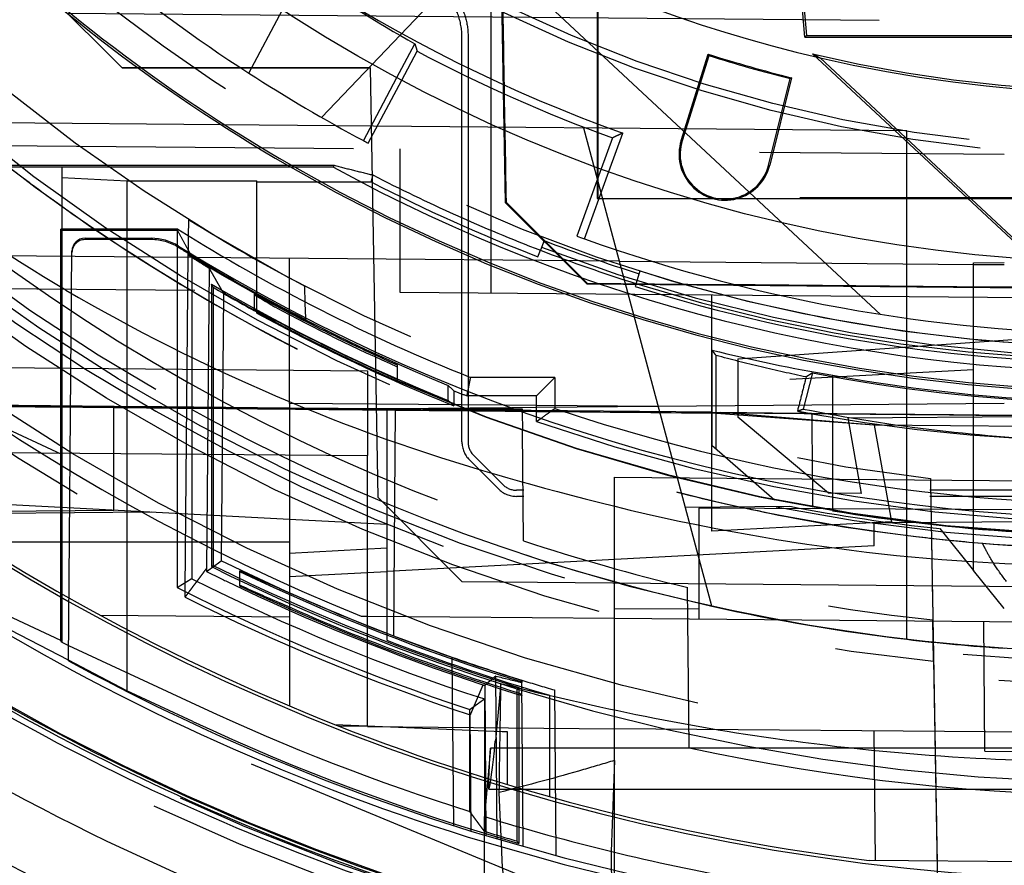
# Model space of a CAD drawing. Units: millimetres. Extents: x -45 to 81, y -57 to 45.
# Drawn here: x -17 to -2, y -33 to -20 of the extents above; entities that cross this region are included whole.
import ezdxf

# ---------------------------------------------------------------- set-up
doc = ezdxf.new("R2010")
doc.units = ezdxf.units.MM
doc.linetypes.add('DASHED', pattern=[0.75, 0.5, -0.25])
doc.layers.add('GEB-KONTUR-A', color=5, linetype='CONTINUOUS')
doc.layers.add('GEB-VERDECKT', color=2, linetype='DASHED')

msp = doc.modelspace()

# ---------------------------------------------------------------- linework, layer by layer
at = {"layer": 'GEB-KONTUR-A', "ltscale": 25}
for p, q in [((-13.623, -21.081), (-13.105, -20.106)), ((-11.861, -22.121), (-11.345, -21.149)), ((-11.788, -22.16), (-11.272, -21.188)), ((-14.049, -21.877), (-22.818, -21.801)), ((-18.5, -22.5), (-12.312, -22.5)), ((-12.32, -22.531), (-18.469, -22.531)), ((-12.32, -22.531), (-12.312, -22.5)), ((-8.202, -22.555), (-8.577, -23.589)), ((-8.461, -23.631), (-8.085, -22.597)), ((-14.718, -23.483), (-16.518, -23.483)), ((-16.518, -29.812), (-16.518, -23.483)), ((-16.518, -23.483), (-16.5, -23.501)), ((-16.5, -23.501), (-16.5, -29.841)), ((-14.724, -23.501), (-16.5, -23.501)), ((-16.145, -23.623), (-15.127, -23.623)), ((-14.724, -23.732), (-14.724, -23.501)), ((-14.555, -23.607), (-14.557, -23.835)), ((-9.082, -23.659), (-9.138, -23.806)), ((-16.4, -30.125), (-16.345, -23.821)), ((-7.607, -24.125), (-7.682, -24.365)), ((-12.749, -24.849), (-12.755, -24.627)), ((-8.914, -25.764), (-10.212, -25.764)), ((-9.2, -26.05), (-8.914, -25.764)), ((-8.914, -25.764), (-8.914, -26.241)), ((-16.518, -29.812), (-24.881, -25.913)), ((-9.2, -26.05), (-10.069, -26.05)), ((-9.2, -26.37), (-9.2, -26.05)), ((-9.2, -26.197), (-9.692, -26.193)), ((-9.2, -26.23), (-9.582, -26.233)), ((-9.536, -26.25), (-9.418, -26.25)), ((-9.418, -26.25), (-9.417, -26.293)), ((-16.4, -30.117), (-17.44, -29.575)), ((-16.5, -29.841), (-16.518, -29.812)), ((-16.5, -29.841), (-16.398, -29.889)), ((-9.745, -30.476), (-9.831, -31.359)), ((-9.908, -31.469), (-10, -32.523)), ((-9.842, -31.469), (-9.908, -31.469)), ((4.388, -31.469), (-4.388, -31.469)), ((-8, -31.66), (-8.005, -31.8)), ((-8.005, -31.8), (-8.048, -33.062)), ((-9.732, -33.06), (-9.771, -32.151)), ((-9.731, -33.1), (-9.732, -33.06)), ((-8.048, -33.062), (-8.05, -33.103))]:
    msp.add_line(p, q, dxfattribs=at)
msp.add_circle((0, 0), 24, dxfattribs=at)
for centre, radius, start, end in [((0, 0), 45, 18.8646, 341.1354), ((0, 0), 26, 209.1548, 239.9267), ((0, 0), 25.969, 209.1944, 240.0432), ((0, 0), 25.1, 210.369, 237.1292), ((0, 0), 39.5, 212.4328, 265.7502), ((0, 0), 25.1, 237.1292, 241.7999), ((0, 0), 25.1, 241.7999, 241.9881), ((0, 0), 25.679, 241.3297, 298.6703), ((0, 0), 25.5, 242.6443, 249), ((0, 0), 27.714, 237.9223, 248.3784), ((0, 0), 27.714, 251.2381, 302.0777), ((0, 0), 25.1, 250.0176, 250.2996), ((0, 0), 25.1, 250.2996, 290), ((0, 0.002), 27.93, 238.2294, 301.7706), ((0, 0), 25.342, 249, 252.5), ((0, 0), 25.296, 252.5, 290), ((0, 0), 25.5, 249, 252.5), ((0, 0), 25.547, 252.5, 290), ((0, 0), 37.5, 223.9684, 254.534), ((0, 0), 36.5, 225.7325, 254.1002), ((0, 0), 35.4, 232.6623, 253.5926), ((0, 0), 35.492, 232.6623, 253.6365), ((0, 0), 35.36, 235.9047, 253.5737), ((0, 0), 34.4, 238.4365, 253.1008), ((0, 0), 34.3, 241.4364, 253.0499)]:
    msp.add_arc(centre, radius, start, end, dxfattribs=at)
for centre, major_axis, ratio, start_param, end_param in [((-16.145, -23.823), (0.2, 0), 0.999964, 1.568488, 3.129714), ((-15.127, -24.423), (0.8, -0.005), 0.999963, 1.022205, 1.57591), ((-9.843, -31.1), (0.088, 1), 0.035391, 1.951406, 4.453668)]:
    msp.add_ellipse(centre, major_axis=major_axis, ratio=ratio, start_param=start_param, end_param=end_param, dxfattribs=at)
for points, knots in [([(-2.079, -39.947), (-5.368, -39.775), (-8.623, -39.198), (-15.123, -37.197), (-18.325, -35.728), (-24.179, -32.046), (-26.82, -29.871), (-30.947, -25.478), (-32.547, -23.398), (-33.933, -21.179)], [0.000043, 0.000043, 0.000043, 0.000043, 0.988069, 0.988069, 2.040392, 2.040392, 3.062596, 3.062596, 3.848588, 3.848588, 3.848588, 3.848588]), ([(-9.771, -32.151), (-9.767, -31.872), (-9.763, -31.594), (-9.754, -31.036), (-9.75, -30.756), (-9.745, -30.476)], [-0.3769407, -0.3769407, -0.3769407, -0.3769407, -0.1884776, -0.1884776, -0.0000327, -0.0000327, -0.0000327, -0.0000327]), ([(-9.745, -30.476), (-8.949, -30.674), (-8.299, -30.826), (-6.779, -31.128), (-6.029, -31.255), (-5.276, -31.359)], [-0.4656494, -0.4656494, -0.4656494, -0.4656494, -0.2282678, -0.2282678, -0.000001, -0.000001, -0.000001, -0.000001]), ([(0, -31.691), (-0.817, -31.693), (-1.628, -31.673), (-3.397, -31.575), (-4.347, -31.487), (-5.276, -31.359)], [-0.5188528, -0.5188528, -0.5188528, -0.5188528, -0.2816445, -0.2816445, -0.000001, -0.000001, -0.000001, -0.000001]), ([(-8, -31.66), (-8.078, -31.684), (-8.156, -31.707), (-8.314, -31.754), (-8.393, -31.777), (-8.473, -31.8)], [0.00000099, 0.00000099, 0.00000099, 0.00000099, 0.03547817, 0.03547817, 0.07095551, 0.07095551, 0.07095551, 0.07095551]), ([(-8, -33.72), (-8, -33.423), (-8, -33.125), (-8, -32.439), (-8, -32.051), (-8, -31.66)], [0.0644635, 0.0644635, 0.0644635, 0.0644635, 0.2817478, 0.2817478, 0.5634085, 0.5634085, 0.5634085, 0.5634085]), ([(-8.473, -31.8), (-8.677, -31.859), (-8.895, -31.921), (-9.326, -32.038), (-9.545, -32.095), (-9.771, -32.151)], [0.000001, 0.000001, 0.000001, 0.000001, 0.0909674, 0.0909674, 0.1830216, 0.1830216, 0.1830216, 0.1830216]), ([(-10, -36.123), (-9.999, -35.518), (-9.999, -34.915), (-9.999, -33.716), (-10, -33.118), (-10, -32.523)], [0, 0, 0, 0, 0.4770222, 0.4770222, 0.9540528, 0.9540528, 0.9540528, 0.9540528]), ([(-9.599, -34.045), (-9.637, -33.887), (-9.667, -33.73), (-9.711, -33.415), (-9.724, -33.26), (-9.731, -33.1)], [0, 0, 0, 0, 0.1792715, 0.1792715, 0.358411, 0.358411, 0.358411, 0.358411]), ([(-8.05, -33.103), (-8.053, -33.199), (-8.051, -33.295), (-8.038, -33.487), (-8.027, -33.582), (-8.011, -33.678)], [0, 0, 0, 0, 0.1091459, 0.1091459, 0.2182904, 0.2182904, 0.2182904, 0.2182904])]:
    msp.add_open_spline(points, degree=3, knots=knots, dxfattribs=at)
for points, degree in [([(-12.312, -22.5), (-12.015, -22.576), (-11.718, -22.648)], 2), ([(-14.557, -23.801), (-14.641, -23.651), (-14.724, -23.501)], 2), ([(-9.417, -26.285), (-9.345, -26.285), (-9.272, -26.286), (-9.2, -26.287)], 3)]:
    msp.add_open_spline(points, degree=degree, dxfattribs=at)
for points, weights in [([(-14.718, -23.483), (-14.721, -23.492), (-14.723, -23.501)], [1.00000000044, 1.00000000089, 1.00000000128]), ([(-10.253, -25.978), (-10.232, -25.871), (-10.212, -25.764)], [0.999999999761, 0.999999999557, 0.999999999966]), ([(-9.128, -26.394), (-9.021, -26.318), (-8.914, -26.241)], [1.00000000021, 1.0000000004, 1.00000000003])]:
    msp.add_rational_spline(points, weights, degree=2, dxfattribs=at)
at = {"layer": 'GEB-VERDECKT', "ltscale": 25}
for p, q in [((-5.879, -10.958), (-5.044, -20.5)), ((-5.069, -20.528), (-5.727, -13.005)), ((-8.262, -17.512), (-8.262, -23.012)), ((-8.25, -23), (-8.25, -17.5)), ((-9.75, -19), (-9.679, -23.071)), ((-9.983, -19.125), (-12.507, -21.762)), ((-3.903, -24.795), (-9.983, -19.125)), ((-15.573, -21), (-17.127, -19.446)), ((-16.423, -20.157), (-2, -20.282)), ((-10.346, -26.755), (-10.346, -20.501)), ((-10.251, -20.501), (-10.251, -26.755)), ((-5.044, -20.5), (-5.069, -20.528)), ((-5.069, -20.528), (5.069, -20.528)), ((-5.044, -20.5), (5.044, -20.5)), ((-11.345, -21.149), (-11.069, -20.631)), ((-11.272, -21.188), (-11.035, -20.743)), ((-6.973, -22.116), (-6.555, -20.791)), ((-6.544, -20.813), (-6.956, -22.121)), ((-1.748, -23.771), (-4.951, -20.783)), ((-4.831, -20.847), (-1.733, -23.737)), ((-15.573, -21), (-15.573, -21)), ((-11.75, -21), (-15.573, -21)), ((-11.635, -27.615), (-11.75, -21)), ((-5.627, -22.496), (-5.295, -21.165)), ((-5.274, -21.152), (-5.61, -22.5)), ((-3.5, -21.969), (-14.049, -21.877)), ((-6.5, -29.287), (-8.472, -21.926)), ((-8.028, -22.078), (-8.202, -22.555)), ((-8.085, -22.597), (-7.869, -22.004)), ((-3.5, -29.795), (-3.5, -21.969)), ((-24.514, -22.132), (-2, -22.329)), ((-11.3, -22.248), (-11.3, -24.451)), ((-21.55, -22.526), (-16.5, -22.526)), ((-16.5, -22.526), (-16.5, -23.501)), ((-16.5, -22.69), (-15.5, -22.74)), ((-15.5, -22.74), (-13.5, -22.74)), ((-15.5, -22.74), (-15.5, -30.586)), ((-13.5, -24.756), (-13.5, -22.74)), ((-13.5, -22.756), (-11.744, -22.756)), ((-8.262, -23.012), (-8.25, -23)), ((-8.262, -23.012), (7.36, -23.012)), ((7.354, -23), (-8.25, -23)), ((-9.666, -23.066), (-9.679, -23.071)), ((-9.679, -23.071), (-8.424, -24.326)), ((-14.553, -23.334), (-14.555, -23.607)), ((-14.724, -23.501), (-14.724, -23.501)), ((-15.126, -23.644), (-16.145, -23.644)), ((-14.724, -29), (-14.724, -23.732)), ((-7.923, -23.977), (-24.529, -23.832)), ((-14.603, -29.035), (-14.557, -23.855)), ((-14.557, -23.835), (-14.557, -23.855)), ((-14.5, -23.902), (-14.5, -28.862)), ((-13, -26.164), (-13, -23.933)), ((-9.177, -23.907), (-9.138, -23.806)), ((-14.233, -24.081), (-14.273, -28.703)), ((-7.923, -23.977), (-2.475, -24.025)), ((-2.475, -24), (-2, -23.996)), ((-2.475, -25.645), (-2.475, -24)), ((-2.475, -24.025), (-2, -24.029)), ((-26.953, -24.315), (-11.3, -24.451)), ((-14.2, -24.329), (-14.2, -28.677)), ((-14.172, -24.378), (-14.172, -28.659)), ((-12.755, -24.627), (-12.762, -24.36)), ((-8.418, -24.314), (-8.424, -24.326)), ((-8.424, -24.326), (0.062, -24.401)), ((-14.045, -28.586), (-14.009, -24.474)), ((-14.017, -24.459), (-14.018, -24.469)), ((-13.537, -24.711), (-13.537, -24.484)), ((-11.3, -24.451), (0, -24.55)), ((-6.5, -26.312), (-6.5, -24.493)), ((-13.537, -24.711), (-13.528, -24.727)), ((-13.5, -24.774), (-13.5, -24.756)), ((-13.225, -24.897), (-13.225, -24.907)), ((-12.748, -24.872), (-12.749, -24.849)), ((-6.1, -25.477), (0, -25.05)), ((-6.499, -25.344), (-6.499, -26.805)), ((-18.78, -25.6), (-11.8, -25.661)), ((-11.339, -25.794), (-11.339, -25.576)), ((-6.1, -25.477), (-6.1, -26.375)), ((-11.8, -25.661), (-11.8, -26.968)), ((-5.3, -25.793), (-2.475, -25.645)), ((-4.951, -25.695), (-5.093, -26.251)), ((-4.641, -25.731), (-4.641, -27.815)), ((-2.475, -28.734), (-2.475, -25.645)), ((-11.339, -25.794), (-11.339, -25.81)), ((-10.556, -26.117), (-10.556, -25.887)), ((-16.5, -26.952), (-18.5, -26.019)), ((-10.469, -25.969), (-10.469, -26.2)), ((-10.069, -26.05), (-10.266, -26.05)), ((-20.835, -26.169), (-13, -26.237)), ((-9.692, -26.193), (-13, -26.164)), ((-13, -26.164), (-13, -30.82)), ((-7.324, -26.214), (-9.2, -26.197)), ((-2, -26.167), (-7.324, -26.214)), ((-15.7, -26.215), (-15.7, -26.217)), ((-15.7, -27.808), (-15.7, -26.217)), ((-11.5, -26.25), (-13, -26.237)), ((-9.582, -26.233), (-11.5, -26.25)), ((-11.5, -26.25), (-11.5, -29.809)), ((-6.5, -26.298), (-11.5, -26.253)), ((-11.37, -26.25), (-11.4, -29.74)), ((-10.304, -26.25), (-11.37, -26.25)), ((-10.304, -26.25), (-9.536, -26.25)), ((-9.417, -26.293), (-9.415, -26.582)), ((-7.324, -26.214), (-9.2, -26.23)), ((-6.5, -26.298), (-6.36, -26.304)), ((-6.5, -28.131), (-6.5, -26.312)), ((-4, -26.5), (-6.5, -26.313)), ((-6.5, -26.313), (-6.5, -26.313)), ((-4, -26.5), (-6.5, -26.314)), ((-4, -26.5), (-6.36, -26.305)), ((-4.405, -26.389), (11.5, -26.25)), ((-9.2, -26.445), (-9.2, -26.37)), ((-4.705, -27.546), (-6.1, -26.375)), ((-4.405, -26.389), (-4.2, -27.55)), ((-4, -26.5), (-3.738, -27.986)), ((0, -26.535), (-4, -26.5)), ((-9.4, -28.279), (-9.415, -26.582)), ((-6.499, -26.805), (-5.535, -27.651)), ((-19.886, -26.897), (-11.8, -26.968)), ((-11.8, -29.437), (-11.8, -26.968)), ((-9.784, -27.481), (-10.231, -27.034)), ((-9.717, -27.414), (-10.164, -26.967)), ((-2.034, -36.5), (-24.371, -27.248)), ((-8, -27.3), (0, -27.37)), ((-8, -29.471), (-8, -27.3)), ((-3.137, -27.32), (-3.137, -27.32)), ((9.355, -27.501), (-9.505, -27.501)), ((-4.2, -27.55), (-4.705, -27.546)), ((-13, -27.95), (-17.5, -27.714)), ((-10.34, -28.91), (-11.635, -27.615)), ((9.355, -27.596), (-9.505, -27.596)), ((-17.5, -27.824), (-15.7, -27.808)), ((-15.123, -27.839), (-17.5, -27.859)), ((-6.909, -27.762), (-5.3, -27.748)), ((-6.7, -27.775), (-6.7, -29.482)), ((0, -27.809), (-6.7, -27.775)), ((-11.5, -28.029), (-13, -27.95)), ((-3.738, -27.986), (-6.5, -28.131)), ((-4, -28), (-3.736, -27.998)), ((-4, -28.357), (-4, -28)), ((-3.738, -27.986), (-3.736, -27.998)), ((-3.736, -27.998), (0, -27.965)), ((-2.994, -28.091), (-2.475, -28.734)), ((-13, -28.3), (-17.833, -28.3)), ((-2.489, -28.303), (-2.464, -28.305)), ((-2.464, -28.305), (-2.336, -28.316)), ((-11.5, -28.393), (-13, -28.472)), ((-4, -28.357), (-11.5, -28.75)), ((-14.273, -28.703), (-14.274, -28.752)), ((-14.2, -28.677), (-14.172, -28.659)), ((-13.768, -28.749), (-13.759, -28.742)), ((-13.768, -28.749), (-13.768, -28.97)), ((-13, -28.829), (-11.5, -28.75)), ((-2, -29.323), (-2.475, -28.734)), ((0, -29), (-10.34, -28.91)), ((-14.604, -29.146), (-14.603, -29.035)), ((-13.768, -28.97), (-13.759, -28.964)), ((-6.85, -31.463), (-6.872, -28.997)), ((-8, -29.321), (-6.7, -29.327)), ((-15.909, -29.425), (-13, -29.45)), ((-11.898, -29.437), (-11.8, -29.437)), ((-11.8, -29.437), (-8, -29.471)), ((-11.8, -31.137), (-11.8, -29.437)), ((-8, -29.471), (1.554, -29.554)), ((-8, -32.479), (-8, -29.471)), ((-3.089, -30.133), (-3.1, -29.497)), ((-2.298, -31.516), (-2.315, -29.52)), ((-11.4, -29.74), (-10.5, -30.069)), ((-16.398, -29.889), (-14.377, -30.831)), ((-15.5, -30.586), (-16.4, -30.117)), ((-10.5, -30.069), (-10.477, -32.661)), ((-9.802, -32.87), (-9.824, -30.36)), ((-9.422, -30.424), (-9.422, -30.427)), ((-9.422, -30.427), (-9.422, -30.451)), ((-14.483, -31.06), (-15.5, -30.586)), ((-9.995, -30.504), (-9.975, -32.818)), ((-9.5, -30.557), (-9.472, -30.537)), ((-9.5, -30.557), (-9.5, -32.898)), ((-9.472, -30.537), (-9.472, -32.936)), ((-9.402, -32.986), (-9.424, -30.461)), ((-9.422, -30.451), (-9.422, -30.461)), ((-8.922, -30.575), (-8.9, -33.125)), ((-10, -30.713), (-10, -32.75)), ((-9.481, -30.618), (-9.421, -30.637)), ((-9.481, -30.642), (-9.42, -30.661)), ((-9, -30.656), (-9, -32.216)), ((-10.224, -32.446), (-10.224, -30.875)), ((-10.203, -32.747), (-10.218, -30.957)), ((-12.3, -31.106), (-9.725, -31.213)), ((-11.8, -31.137), (-12.231, -31.134)), ((-11.8, -31.137), (-8, -31.171)), ((1.1, -31.25), (-8, -31.171)), ((-3.983, -33.201), (-4, -31.205)), ((-9.725, -31.213), (-9.65, -31.216)), ((-9.65, -31.216), (-9.65, -32.028)), ((-4.388, -31.469), (-9.842, -31.469)), ((-2.298, -31.516), (2.803, -31.56)), ((-9.93, -32.1), (9.93, -32.1)), ((3.3, -33.265), (-4.08, -33.2))]:
    msp.add_line(p, q, dxfattribs=at)
for radius in [31.5, 30.5, 30.15, 28.3, 22.36, 22.25]:
    msp.add_circle((0, 0), radius, dxfattribs=at)
for centre, radius, start, end in [((0, 0), 32, 116.3434, 243.6566), ((0, 0), 25.318, 298.6487, 118.647), ((0, 0), 25.3, 118.6479, 298.6479), ((0, 0), 30, 180.191, 257.4867), ((0, 0), 35.7, 184.8205, 265.1874), ((0, 0), 35.423, 184.8582, 265.1418), ((0, 0), 25.5, 208.6479, 242.6443), ((0, 0), 35.346, 208.6473, 265.1305), ((0, 0), 27.5, 220.0616, 263.4495), ((0, 0), 21.4, 240.6493, 256.952), ((0, 0), 23.369, 236.7674, 250.3218), ((0, 0), 21.365, 256.6002, 288.0936), ((0, 0.001), 21.818, 252.5459, 255.9541), ((0, 0), 21.4, 256.952, 279.1375), ((0, 0), 30.291, 225.8016, 264.1477), ((-6.297, -22.329), 0.708, 162.5, 346), ((-6.297, -22.329), 0.691, 162.5, 346), ((0, 0), 26, 239.9267, 270), ((0, 0), 25.969, 240.0432, 270), ((0, 0), 25.607, 242.7028, 249), ((0, 0), 27.5, 238.049, 242.3504), ((0, 0), 25.45, 249, 293.5), ((0, -0.002), 27.944, 238.2473, 238.6039), ((0, 0), 27.949, 238.6099, 242.8621), ((0, 0), 27.956, 238.7572, 247.8159), ((0, 0), 25.5, 252.5, 290), ((0, 0), 28.17, 239.7295, 247.993), ((0, 0), 28.198, 239.8283, 241.3956), ((0, 0), 28.2, 240.1933, 242.0326), ((0, 0), 28.191, 240.1834, 242.0231), ((0, 0), 28, 241.8172717766034, 241.8173014387751), ((0, 0), 28.177, 241.2853, 246.2698), ((0, 0), 28.214, 241.413, 248.2198), ((0, 0), 28.2, 242.0326, 242.6618), ((0.012, 0.02), 31.773, 233.7405, 247.9859), ((0, 0), 28.2, 246.2868, 293.7132), ((0, 0), 28.191, 246.2868, 293.7132), ((0, 0), 28, 248.045, 248.4906), ((0, 0), 28, 250.8179, 291.955), ((0, 0), 33.45, 231.5015, 247.1301), ((-9.951, -26.755), 0.394, 180.0015, 225.0069), ((-9.951, -26.755), 0.3, 180.0019, 225.0047), ((-9.505, -27.201), 0.3, 225.0118, 270.006), ((-9.505, -27.201), 0.394, 225.0124, 270.0026), ((0, 0), 33.5, 236.0849, 254.5803), ((0, 0), 28.2, 260.5276, 266.3403), ((0, 0), 29.8, 251.6128, 256.6683), ((0, 0), 31.85, 243.8346, 249.027), ((0, 0), 32, 243.6566, 252.73), ((0, 0), 31.972, 243.6877, 252.7668), ((0, 0), 31.876, 244.4097, 252.807), ((0, 0), 32.3, 243.3258, 251.965), ((0, 0), 32.524, 243.0819, 251.6779), ((0, 0), 32.076, 244.5806, 252.807), ((0, 0), 32.6, 243.387, 251.7333), ((0, 0), 31.853, 248.6444, 252.7938), ((0.001, 0.002), 32.054, 248.7845, 252.7937), ((0, 0), 31.85, 250.7512, 252.7924), ((0, 0), 31.85, 252.7924, 253.7318), ((0, 0), 32, 252.73, 287.27), ((0, 0), 34.018, 245, 252.5092), ((0, 0), 33.45, 247.1301, 254.3918), ((0, 0), 34.271, 245, 253.9551), ((0, 0), 32.2, 257.7174, 270), ((0, 0), 33.45, 254.3918, 262.9939), ((0, 0), 33.5, 254.5803, 273.4347), ((0, 0), 34.243, 253.0202, 253.893), ((0, 0), 34.3, 253.0499, 286.9501), ((0, 0), 34.4, 253.1008, 286.8992)]:
    msp.add_arc(centre, radius, start, end, dxfattribs=at)
for centre, major_axis, ratio, start_param, end_param in [((0.004, -0.001), (39.516, -6.227), 0.999905, 3.797855, 4.86866), ((0.441, -0.235), (-20.683, 10.997), 0.999773, 1.458253, 1.545727), ((-10.45, -20.501), (0.199, 0), 0.000116, 6.280048, 6.280885), ((-0.013, 0.012), (-16.978, 16.248), 1, 1.846036, 1.98614), ((0.005, 0.016), (-6.035, -20.965), 0.999962, 6.258059, 6.319103), ((-16.145, -23.844), (0.001, 0.2), 0.999851, 0.006528, 1.567339), ((-15.127, -24.444), (-0.013, 0.8), 0.999855, 5.712681, 6.266586), ((0.41, -0.004), (-28.181, 0.246), 0.999894, 1.019634, 1.033179), ((-0.022, -0.044), (25.269, -11.951), 0.999936, 4.662225, 4.737288), ((0.5, 0), (-28.432, 0), 0.999846, 1.055234, 1.065289), ((0.502, 0), (-28.434, 0), 0.999844, 1.065214, 1.066976), ((0.001, 0.002), (28.086, 2.559), 0.999991, 4.147834, 4.20764), ((-0.191, 0.03), (18.594, 18.403), 0.997934, 3.689428, 3.762084), ((-0.232, 0.003), (-4.544, -26.361), 0.999995, 6.276083, 6.765498), ((0, 0.016), (0.021, 26.184), 0.999995, 2.952161, 3.106064), ((0, 0.021), (0.021, 26.167), 0.999995, 2.964078, 3.073537), ((22.153, 0), (-44.31, 0), 0.866047, 0.740411, 0.743326), ((22.296, 0), (-44.594, 0), 0.866047, 0.742664, 0.745553), ((-9.505, -27.7), (0, 0.199), 0.000164, 6.280123, 6.280778), ((0, 0.004), (-0.001, -28.254), 0.999962, 6.094487, 6.177012), ((-0.608, 0), (-31.612, 0), 0.999815, 1.142476, 1.162605), ((-0.612, 0), (-31.812, 0), 0.999815, 1.145478, 1.165454), ((0.001, 0.005), (0.209, -31.857), 0.999998, 5.857004, 5.903927), ((0.001, 0.004), (0.138, -32.057), 0.999998, 5.86203, 5.908609), ((0, 0.004), (-0.001, -30.004), 0.999962, 6.064815, 6.166271), ((-0.029, 0.05), (8.281, -30.913), 0.998531, 5.653955, 5.736549), ((0, 0.002), (0, -30.002), 0.999976, 6.166258, 6.216473), ((-2.011, -0.018), (-31.391, -0.274), 0.997945, 1.310574, 1.323697), ((-0.763, -0.007), (-31.871, -0.278), 0.999713, 1.267316, 1.268202)]:
    msp.add_ellipse(centre, major_axis=major_axis, ratio=ratio, start_param=start_param, end_param=end_param, dxfattribs=at)
for points, knots in [([(-16.439, -24.422), (-17.309, -23.914), (-18.526, -23.106), (-22.497, -19.722), (-24.837, -16.871), (-27.679, -11.449), (-28.507, -9.28), (-29.649, -4.741), (-29.949, -2.371), (-29.962, 0)], [-3.144685, -3.144685, -3.144685, -3.144685, -2.549844, -2.549844, -1.404148, -1.404148, -0.711397, -0.711397, 0, 0, 0, 0]), ([(-2.615, -29.886), (-5.832, -29.605), (-9.044, -28.786), (-14.984, -26.193), (-17.786, -24.377), (-22.595, -20.001), (-24.665, -17.384), (-27.816, -11.698), (-28.938, -8.555), (-29.832, -3.626), (-29.994, -1.86), (-30, -0.1)], [0, 0, 0, 0, 0.969051, 0.969051, 1.944737, 1.944737, 2.91995, 2.91995, 3.895279, 3.895279, 4.42321, 4.42321, 4.42321, 4.42321]), ([(-28.412, -0.012), (-28.411, -1.461), (-28.3, -2.909), (-28.079, -4.341), (-28.037, -4.607), (-27.986, -4.915), (-27.922, -5.254), (-27.748, -6.178), (-27.477, -7.333), (-27.106, -8.515), (-26.907, -9.149), (-26.695, -9.747), (-26.474, -10.313), (-25.886, -11.825), (-25.24, -13.116), (-24.558, -14.289), (-24.415, -14.534), (-24.269, -14.777), (-24.119, -15.017), (-23.447, -16.096), (-22.703, -17.13), (-21.893, -18.109), (-21.627, -18.431), (-21.309, -18.801), (-20.938, -19.206), (-20.389, -19.804), (-19.721, -20.48), (-18.93, -21.188), (-18.145, -21.888), (-17.559, -22.346), (-17.04, -22.735), (-16.884, -22.852), (-16.734, -22.962), (-16.585, -23.069), (-15.312, -23.984), (-13.964, -24.794), (-12.557, -25.487), (-11.917, -25.802), (-11.264, -26.094), (-10.602, -26.36), (-9.203, -26.922), (-8.257, -27.193), (-7.642, -27.365), (-7.597, -27.378), (-7.552, -27.39), (-7.51, -27.402), (-6.779, -27.602), (-6.48, -27.67), (-5.888, -27.795), (-5.395, -27.9), (-4.698, -28.054), (-3.355, -28.213), (-3.092, -28.245), (-2.804, -28.275), (-2.489, -28.303)], [0, 0, 0, 0, 0.1152, 0.1152, 0.1152, 0.13666, 0.13666, 0.13666, 0.1952, 0.1952, 0.1952, 0.226612, 0.226612, 0.226612, 0.3104, 0.3104, 0.3104, 0.327901, 0.327901, 0.327901, 0.4064, 0.4064, 0.4064, 0.432217, 0.432217, 0.432217, 0.4704, 0.4704, 0.4704, 0.508225, 0.508225, 0.508225, 0.519552, 0.519552, 0.519552, 0.616365, 0.616365, 0.616365, 0.660448, 0.660448, 0.660448, 0.753495, 0.753495, 0.753495, 0.760448, 0.760448, 0.760448, 0.880448, 0.880448, 0.880448, 0.980448, 0.980448, 0.980448, 1, 1, 1, 1]), ([(-28.412, -0.012), (-28.412, -0.705), (-28.37, -1.965), (-28.235, -3.166), (-28.073, -4.607), (-27.862, -5.627), (-27.673, -6.436), (-26.702, -10.614), (-24.77, -14.562), (-22.071, -17.892), (-20.845, -19.404), (-19.387, -20.849), (-17.978, -22), (-16.804, -22.96), (-15.759, -23.676), (-14.669, -24.332), (-13.579, -24.989), (-12.47, -25.578), (-11.009, -26.192), (-9.792, -26.704), (-8.113, -27.283), (-6.437, -27.673), (-5.001, -28.007), (-3.573, -28.207), (-2.489, -28.303)], [0, 0, 0, 0, 0.0512, 0.0512, 0.0512, 0.11264, 0.11264, 0.11264, 0.4296569, 0.4296569, 0.4296569, 0.5736569, 0.5736569, 0.5736569, 0.6936569, 0.6936569, 0.6936569, 0.8136569, 0.8136569, 0.8136569, 0.9136569, 0.9136569, 0.9136569, 0.9993466, 0.9993466, 0.9993466, 0.9993466]), ([(30, 0), (30, -3.227), (29.466, -6.495), (27.403, -12.636), (25.84, -15.585), (21.902, -20.757), (19.477, -23.048), (14.087, -26.686), (11.052, -28.08), (4.515, -29.867), (0.896, -30.193), (-2.615, -29.886)], [0, 0, 0, 0, 0.968148, 0.968148, 1.943739, 1.943739, 2.918767, 2.918767, 3.894762, 3.894762, 4.952081, 4.952081, 4.952081, 4.952081]), ([(-2.336, -28.316), (-1.433, -28.39), (-0.201, -28.43), (0.823, -28.4), (2.05, -28.364), (3.309, -28.24), (4.377, -28.073), (4.864, -27.998), (5.478, -27.889), (6.169, -27.735), (6.937, -27.564), (7.799, -27.337), (8.688, -27.051), (9.985, -26.634), (11.271, -26.102), (12.23, -25.645), (13.038, -25.26), (13.596, -24.955), (14.113, -24.659), (14.332, -24.534), (14.544, -24.409), (14.762, -24.276), (16.027, -23.507), (17.132, -22.712), (18.248, -21.777), (19.009, -21.14), (19.889, -20.31), (20.515, -19.657), (20.614, -19.554), (20.703, -19.459), (20.786, -19.371), (21.333, -18.783), (21.565, -18.502), (21.758, -18.272), (21.971, -18.018), (22.136, -17.825), (22.551, -17.283), (22.95, -16.763), (23.687, -15.753), (24.408, -14.542), (24.829, -13.837), (25.236, -13.079), (25.592, -12.341), (25.822, -11.864), (26.031, -11.395), (26.214, -10.957), (26.661, -9.887), (26.917, -9.135), (27.166, -8.323), (27.367, -7.666), (27.545, -7.002), (27.698, -6.331), (28.171, -4.261), (28.411, -2.137), (28.412, -0.012)], [0, 0, 0, 0, 0.0512, 0.0512, 0.0512, 0.11264, 0.11264, 0.11264, 0.1406073, 0.1406073, 0.1406073, 0.1716224, 0.1716224, 0.1716224, 0.2169209, 0.2169209, 0.2169209, 0.2550783, 0.2550783, 0.2550783, 0.2712791, 0.2712791, 0.2712791, 0.36521, 0.36521, 0.36521, 0.42921, 0.42921, 0.42921, 0.4392416, 0.4392416, 0.4392416, 0.50601, 0.50601, 0.50601, 0.579738, 0.579738, 0.579738, 0.6505169, 0.6505169, 0.6505169, 0.6917706, 0.6917706, 0.6917706, 0.7184646, 0.7184646, 0.7184646, 0.7836944, 0.7836944, 0.7836944, 0.836511, 0.836511, 0.836511, 0.999682, 0.999682, 0.999682, 0.999682]), ([(-2.5, -28.599), (0.203, -28.774), (2.92, -28.581), (8.453, -27.405), (11.234, -26.354), (16.252, -23.523), (18.501, -21.779), (22.413, -17.699), (24.069, -15.363), (25.348, -12.834)], [0, 0, 0, 0, 0.812712, 0.812712, 1.699691, 1.699691, 2.54865, 2.54865, 3.403273, 3.403273, 3.403273, 3.403273]), ([(-2.464, -28.305), (-0.906, -28.441), (0.663, -28.447), (2.222, -28.325), (3.112, -28.255), (3.999, -28.143), (4.879, -27.99), (5.537, -27.875), (6.172, -27.743), (6.87, -27.569), (7.246, -27.476), (7.641, -27.369), (8.066, -27.243), (9.279, -26.884), (10.631, -26.383), (11.86, -25.818), (13.089, -25.254), (14.183, -24.637), (14.973, -24.147), (15.146, -24.04), (15.312, -23.934), (15.472, -23.831), (16.188, -23.366), (16.783, -22.937), (17.355, -22.495), (18.195, -21.848), (18.99, -21.178), (19.959, -20.221), (20.254, -19.93), (20.531, -19.646), (20.857, -19.293), (21.126, -19.003), (21.429, -18.665), (21.794, -18.228), (22.416, -17.484), (23.231, -16.406), (23.915, -15.34), (24.318, -14.712), (24.679, -14.091), (24.962, -13.57), (25.114, -13.291), (25.244, -13.041), (25.348, -12.834)], [0, 0, 0, 0, 0.152028, 0.152028, 0.152028, 0.2388787, 0.2388787, 0.2388787, 0.3038189, 0.3038189, 0.3038189, 0.3388787, 0.3388787, 0.3388787, 0.4388787, 0.4388787, 0.4388787, 0.5388787, 0.5388787, 0.5388787, 0.5607461, 0.5607461, 0.5607461, 0.6588787, 0.6588787, 0.6588787, 0.8028787, 0.8028787, 0.8028787, 0.8467866, 0.8467866, 0.8467866, 0.8828787, 0.8828787, 0.8828787, 0.9443187, 0.9443187, 0.9443187, 0.980577, 0.980577, 0.980577, 1, 1, 1, 1]), ([(-9.737, -18.987), (-9.725, -19.667), (-9.713, -20.347), (-9.69, -21.706), (-9.678, -22.386), (-9.666, -23.066)], [0.0000026, 0.0000026, 0.0000026, 0.0000026, 0.2039818, 0.2039818, 0.4079299, 0.4079299, 0.4079299, 0.4079299]), ([(-9.9, -19.133), (-9.9, -20.019), (-9.9, -20.913), (-9.9, -22.682), (-9.9, -23.581), (-9.9, -24.464)], [-0.5303984, -0.5303984, -0.5303984, -0.5303984, -0.2648721, -0.2648721, 0, 0, 0, 0]), ([(-11.251, -19.501), (-11.147, -19.502), (-11.042, -19.518), (-10.843, -19.583), (-10.749, -19.631), (-10.579, -19.754), (-10.504, -19.829), (-10.381, -19.999), (-10.333, -20.093), (-10.268, -20.292), (-10.252, -20.397), (-10.251, -20.501)], [4.713245, 4.713245, 4.713245, 4.713245, 5.027074, 5.027074, 5.340903, 5.340903, 5.654731, 5.654731, 5.96856, 5.96856, 6.282389, 6.282389, 6.282389, 6.282389]), ([(-10.346, -20.501), (-10.346, -20.39), (-10.373, -20.259), (-10.458, -20.052), (-10.533, -19.941), (-10.612, -19.862), (-10.691, -19.783), (-10.802, -19.708), (-11.009, -19.623), (-11.14, -19.596), (-11.251, -19.596)], [-0.0670035, -0.0670035, -0.0670035, -0.0670035, -0.0335196, -0.0335196, 0, 0, 0, 0.033519, 0.033519, 0.0670032, 0.0670032, 0.0670032, 0.0670032]), ([(-21.102, -20.843), (-18.71, -23.264), (-15.919, -25.256), (-9.783, -28.206), (-6.485, -29.142), (-3.1, -29.497)], [0, 0, 0, 0, 1.02118, 1.02118, 2.042269, 2.042269, 2.042269, 2.042269]), ([(-15.573, -21), (-14.936, -21), (-14.298, -21), (-13.024, -21), (-12.387, -21), (-11.75, -21)], [-0.3822655, -0.3822655, -0.3822655, -0.3822655, -0.1911373, -0.1911373, -0.0000024, -0.0000024, -0.0000024, -0.0000024]), ([(-9.666, -23.066), (-9.458, -23.274), (-9.25, -23.482), (-8.834, -23.898), (-8.626, -24.106), (-8.418, -24.314)], [0, 0, 0, 0, 0.0882397, 0.0882397, 0.1764821, 0.1764821, 0.1764821, 0.1764821]), ([(-12.748, -24.892), (-12.818, -24.856), (-12.888, -24.82), (-12.957, -24.783), (-13.495, -24.502), (-14.029, -24.2), (-14.558, -23.878)], [-0.0235479, -0.0235479, -0.0235479, -0.0235479, 0, 0, 0, 0.1818861, 0.1818861, 0.1818861, 0.1818861]), ([(-8.418, -24.314), (-5.661, -24.338), (-2.905, -24.362), (2.609, -24.411), (5.366, -24.435), (8.123, -24.459)], [0.000072, 0.000072, 0.000072, 0.000072, 0.827119, 0.827119, 1.654207, 1.654207, 1.654207, 1.654207]), ([(-16.439, -24.422), (-15.398, -25.029), (-14.321, -25.572), (-12.105, -26.522), (-10.969, -26.928), (-9.811, -27.261)], [0.000001, 0.000001, 0.000001, 0.000001, 0.3615802, 0.3615802, 0.7231717, 0.7231717, 0.7231717, 0.7231717]), ([(-13.528, -24.499), (-13.53, -24.495), (-13.532, -24.493), (-13.534, -24.489), (-13.535, -24.487), (-13.537, -24.484)], [0.0000092, 0.0000092, 0.0000092, 0.0000092, 0.052777, 0.052777, 0.1085529, 0.1085529, 0.1085529, 0.1085529]), ([(-11.339, -25.576), (-11.712, -25.41), (-12.084, -25.236), (-12.817, -24.872), (-13.179, -24.682), (-13.537, -24.484)], [-0.2456095, -0.2456095, -0.2456095, -0.2456095, -0.1228478, -0.1228478, 0, 0, 0, 0]), ([(-13.528, -24.499), (-13.528, -24.499), (-13.527, -24.5), (-13.524, -24.502), (-13.521, -24.504), (-13.518, -24.506)], [-0.004768628, -0.004768628, -0.004768628, -0.004768628, -0.002386008, -0.002386008, -0.000006118, -0.000006118, -0.000006118, -0.000006118]), ([(-13.518, -24.506), (-13.476, -24.53), (-13.436, -24.554), (-13.351, -24.605), (-13.307, -24.631), (-13.269, -24.654)], [-0.05352052, -0.05352052, -0.05352052, -0.05352052, -0.02674805, -0.02674805, -0.00000323, -0.00000323, -0.00000323, -0.00000323]), ([(-13.269, -24.654), (-13.261, -24.658), (-13.254, -24.663), (-13.239, -24.672), (-13.231, -24.676), (-13.224, -24.681)], [-0.01046236, -0.01046236, -0.01046236, -0.01046236, -0.00523311, -0.00523311, -0.000004, -0.000004, -0.000004, -0.000004]), ([(-13.528, -24.727), (-13.528, -24.727), (-13.526, -24.729), (-13.52, -24.732), (-13.519, -24.732), (-13.518, -24.733)], [-0.033519119, -0.033519119, -0.033519119, -0.033519119, -0.029540698, -0.029540698, -0.02900368, -0.02900368, -0.02900368, -0.02900368]), ([(-12.951, -25.05), (-12.946, -25.053), (-12.939, -25.056), (-12.923, -25.065), (-12.912, -25.07), (-12.888, -25.083), (-12.876, -25.089), (-12.864, -25.095)], [0.03557364, 0.03557364, 0.03557364, 0.03557364, 0.03882026, 0.03882026, 0.04286287, 0.04286287, 0.04679845, 0.04679845, 0.04679845, 0.04679845]), ([(-6.434, -26.862), (-6.434, -26.623), (-6.434, -26.384), (-6.434, -25.905), (-6.434, -25.666), (-6.434, -25.427)], [0.000001, 0.000001, 0.000001, 0.000001, 0.0717076, 0.0717076, 0.1434141, 0.1434141, 0.1434141, 0.1434141]), ([(-5.05, -25.758), (-5.282, -25.709), (-5.513, -25.657), (-5.974, -25.547), (-6.204, -25.489), (-6.434, -25.427)], [-0.1987508, -0.1987508, -0.1987508, -0.1987508, -0.099353, -0.099353, -0.0000001, -0.0000001, -0.0000001, -0.0000001]), ([(-5.05, -25.758), (-5.072, -25.845), (-5.094, -25.933), (-5.138, -26.108), (-5.161, -26.195), (-5.183, -26.283)], [0.00003071, 0.00003071, 0.00003071, 0.00003071, 0.02796453, 0.02796453, 0.05590023, 0.05590023, 0.05590023, 0.05590023]), ([(-13, -26.253), (-15.217, -26.232), (-17.434, -26.212), (-21.367, -26.175), (-23.083, -26.159), (-24.799, -26.144)], [0.000006, 0.000006, 0.000006, 0.000006, 0.665168, 0.665168, 1.179994, 1.179994, 1.179994, 1.179994]), ([(-13, -26.239), (-14.307, -26.226), (-15.614, -26.213), (-18.228, -26.188), (-19.535, -26.175), (-20.842, -26.163)], [0.0000111, 0.0000111, 0.0000111, 0.0000111, 0.3921442, 0.3921442, 0.784326, 0.784326, 0.784326, 0.784326]), ([(-15.7, -26.215), (-16.555, -26.207), (-17.41, -26.198), (-19.124, -26.182), (-19.981, -26.174), (-20.839, -26.165)], [0.0000147, 0.0000147, 0.0000147, 0.0000147, 0.2566082, 0.2566082, 0.5139724, 0.5139724, 0.5139724, 0.5139724]), ([(-20.839, -26.165), (-19.982, -26.174), (-19.126, -26.182), (-17.413, -26.198), (-16.556, -26.207), (-15.7, -26.215)], [0, 0, 0, 0, 0.2570299, 0.2570299, 0.5139504, 0.5139504, 0.5139504, 0.5139504]), ([(-20.833, -26.171), (-19.527, -26.183), (-18.222, -26.195), (-15.611, -26.22), (-14.305, -26.233), (-13, -26.245)], [0, 0, 0, 0, 0.391671, 0.391671, 0.7833254, 0.7833254, 0.7833254, 0.7833254]), ([(-13, -26.245), (-14.305, -26.233), (-15.611, -26.22), (-18.222, -26.196), (-19.527, -26.183), (-20.832, -26.171)], [0.0000093, 0.0000093, 0.0000093, 0.0000093, 0.3916516, 0.3916516, 0.7833208, 0.7833208, 0.7833208, 0.7833208]), ([(-13, -26.247), (-14.304, -26.235), (-15.609, -26.223), (-18.219, -26.198), (-19.524, -26.186), (-20.829, -26.173)], [0.0000195, 0.0000195, 0.0000195, 0.0000195, 0.3913864, 0.3913864, 0.7829965, 0.7829965, 0.7829965, 0.7829965]), ([(-20.829, -26.173), (-19.524, -26.186), (-18.219, -26.198), (-15.609, -26.223), (-14.305, -26.235), (-13, -26.247)], [0, 0, 0, 0, 0.3915455, 0.3915455, 0.782966, 0.782966, 0.782966, 0.782966]), ([(-13, -26.249), (-14.304, -26.237), (-15.608, -26.225), (-18.216, -26.201), (-19.521, -26.188), (-20.826, -26.176)], [0.0000111, 0.0000111, 0.0000111, 0.0000111, 0.3912035, 0.3912035, 0.7826535, 0.7826535, 0.7826535, 0.7826535]), ([(-20.826, -26.176), (-19.521, -26.188), (-18.217, -26.2), (-15.608, -26.225), (-14.304, -26.237), (-13, -26.249)], [0, 0, 0, 0, 0.3913892, 0.3913892, 0.7826247, 0.7826247, 0.7826247, 0.7826247]), ([(-13, -26.251), (-14.304, -26.239), (-15.607, -26.227), (-18.215, -26.203), (-19.519, -26.191), (-20.822, -26.179)], [0.0000109, 0.0000109, 0.0000109, 0.0000109, 0.3911153, 0.3911153, 0.7823186, 0.7823186, 0.7823186, 0.7823186]), ([(-20.822, -26.179), (-19.519, -26.191), (-18.215, -26.203), (-15.607, -26.227), (-14.304, -26.239), (-13, -26.251)], [0, 0, 0, 0, 0.3911873, 0.3911873, 0.7823109, 0.7823109, 0.7823109, 0.7823109]), ([(-17.5, -26.2), (-17.2, -26.203), (-16.9, -26.206), (-16.3, -26.211), (-16, -26.214), (-15.7, -26.217)], [0.0000034, 0.0000034, 0.0000034, 0.0000034, 0.090005, 0.090005, 0.1800059, 0.1800059, 0.1800059, 0.1800059]), ([(-15.7, -26.217), (-16, -26.214), (-16.3, -26.211), (-16.9, -26.206), (-17.2, -26.203), (-17.5, -26.2)], [0.0000216, 0.0000216, 0.0000216, 0.0000216, 0.0900174, 0.0900174, 0.1800235, 0.1800235, 0.1800235, 0.1800235]), ([(-15.7, -26.215), (-15.7, -26.215), (-15.7, -26.215), (-15.7, -26.215), (-15.7, -26.215), (-15.7, -26.215)], [0.0000041, 0.0000041, 0.0000041, 0.0000041, 0.0613389, 0.0613389, 0.1226736, 0.1226736, 0.1226736, 0.1226736]), ([(-15.7, -26.217), (-15.7, -26.217), (-15.7, -26.217), (-15.7, -26.217), (-15.7, -26.217), (-15.7, -26.217)], [0.0000024, 0.0000024, 0.0000024, 0.0000024, 0.0581954, 0.0581954, 0.1163885, 0.1163885, 0.1163885, 0.1163885]), ([(-11.5, -26.255), (-11.75, -26.253), (-12, -26.25), (-12.5, -26.245), (-12.75, -26.243), (-13, -26.241)], [0.0000057, 0.0000057, 0.0000057, 0.0000057, 0.0751106, 0.0751106, 0.1502184, 0.1502184, 0.1502184, 0.1502184]), ([(-13, -26.242), (-12.75, -26.244), (-12.5, -26.246), (-12, -26.251), (-11.75, -26.254), (-11.5, -26.256)], [0.0000018, 0.0000018, 0.0000018, 0.0000018, 0.075111, 0.075111, 0.1502146, 0.1502146, 0.1502146, 0.1502146]), ([(-11.5, -26.257), (-11.75, -26.254), (-12, -26.252), (-12.5, -26.247), (-12.75, -26.245), (-13, -26.242)], [0.0000097, 0.0000097, 0.0000097, 0.0000097, 0.0751137, 0.0751137, 0.1502224, 0.1502224, 0.1502224, 0.1502224]), ([(-13, -26.243), (-12.75, -26.246), (-12.5, -26.248), (-12, -26.253), (-11.75, -26.255), (-11.5, -26.258)], [0.0000011, 0.0000011, 0.0000011, 0.0000011, 0.0751121, 0.0751121, 0.1502138, 0.1502138, 0.1502138, 0.1502138]), ([(-13, -26.25), (-12.75, -26.253), (-12.5, -26.255), (-12, -26.26), (-11.75, -26.262), (-11.5, -26.264)], [-0.1502197, -0.1502197, -0.1502197, -0.1502197, -0.0751118, -0.0751118, -0.0000073, -0.0000073, -0.0000073, -0.0000073]), ([(-11.5, -26.265), (-11.75, -26.263), (-12, -26.261), (-12.5, -26.256), (-12.75, -26.254), (-13, -26.251)], [-0.1502149, -0.1502149, -0.1502149, -0.1502149, -0.0751096, -0.0751096, -0.000001, -0.000001, -0.000001, -0.000001]), ([(-9.2, -26.287), (-9.133, -26.287), (-9.067, -26.288), (-8.167, -26.296), (-7.333, -26.304), (-6.5, -26.312)], [-0.2703871, -0.2703871, -0.2703871, -0.2703871, -0.2503588, -0.2503588, -0.000005, -0.000005, -0.000005, -0.000005]), ([(0, -26.372), (-1.083, -26.361), (-2.167, -26.351), (-4.333, -26.331), (-5.417, -26.321), (-6.5, -26.311)], [-0.6509222, -0.6509222, -0.6509222, -0.6509222, -0.3254622, -0.3254622, -0.0000019, -0.0000019, -0.0000019, -0.0000019]), ([(-6.5, -26.312), (-6.5, -26.312), (-6.5, -26.312), (-6.5, -26.312), (-6.5, -26.312), (-6.5, -26.312)], [0.0000028, 0.0000028, 0.0000028, 0.0000028, 0.0549815, 0.0549815, 0.1099599, 0.1099599, 0.1099599, 0.1099599]), ([(-6.36, -26.303), (-5.3, -26.313), (-4.24, -26.324), (-2.12, -26.344), (-1.06, -26.354), (0, -26.365)], [-0.636931, -0.636931, -0.636931, -0.636931, -0.3184112, -0.3184112, 0, 0, 0, 0]), ([(-5.183, -26.283), (-5.168, -26.277), (-5.153, -26.272), (-5.123, -26.261), (-5.108, -26.256), (-5.093, -26.251)], [-0.5640451, -0.5640451, -0.5640451, -0.5640451, -0.2822835, -0.2822835, -0.0008111, -0.0008111, -0.0008111, -0.0008111]), ([(-5.183, -26.283), (-5.146, -26.29), (-5.109, -26.297), (-5.036, -26.311), (-5, -26.318), (-4.963, -26.325)], [-0.0313778, -0.0313778, -0.0313778, -0.0313778, -0.01573038, -0.01573038, -0.00012918, -0.00012918, -0.00012918, -0.00012918]), ([(-5.093, -26.251), (-4.41, -26.386), (-3.723, -26.495), (-2.34, -26.658), (-1.646, -26.712), (-0.951, -26.739)], [-0.4176329, -0.4176329, -0.4176329, -0.4176329, -0.2088215, -0.2088215, -0.0000315, -0.0000315, -0.0000315, -0.0000315]), ([(-4.964, -26.325), (-4.961, -26.565), (-4.959, -26.804), (-4.954, -27.283), (-4.952, -27.523), (-4.949, -27.762)], [0.0000785, 0.0000785, 0.0000785, 0.0000785, 0.0719372, 0.0719372, 0.1437894, 0.1437894, 0.1437894, 0.1437894]), ([(-9.811, -27.261), (-8.913, -27.52), (-7.687, -27.858), (-4.964, -28.365), (-3.738, -28.52), (-2.5, -28.599)], [0.0000015, 0.0000015, 0.0000015, 0.0000015, 0.2802427, 0.2802427, 0.5083939, 0.5083939, 0.5083939, 0.5083939]), ([(-3.137, -27.321), (-3.137, -27.319), (-3.134, -27.491), (-3.121, -28.244), (-3.112, -28.808), (-3.1, -29.497)], [-0.7854572, -0.7854572, -0.7854572, -0.7854572, -0.3977727, -0.3977727, -0.0000328, -0.0000328, -0.0000328, -0.0000328]), ([(-1.964, -28.906), (-2.034, -28.819), (-2.097, -28.731), (-2.196, -28.577), (-2.234, -28.511), (-2.289, -28.41), (-2.307, -28.374), (-2.33, -28.327), (-2.336, -28.316), (-2.336, -28.316)], [-0.1096995, -0.1096995, -0.1096995, -0.1096995, -0.0759194, -0.0759194, -0.0467524, -0.0467524, -0.022397, -0.022397, -0.0000013, -0.0000013, -0.0000013, -0.0000013]), ([(-14.274, -28.752), (-14.168, -28.804), (-14.062, -28.856), (-13.957, -28.907), (-12.707, -29.51), (-11.389, -30.045), (-10.022, -30.495)], [-0.0352676, -0.0352676, -0.0352676, -0.0352676, 0, 0, 0, 0.4161738, 0.4161738, 0.4161738, 0.4161738]), ([(-13.759, -28.742), (-13.759, -28.742), (-13.754, -28.744), (-13.742, -28.749), (-13.74, -28.75), (-13.738, -28.751)], [0.063981962, 0.063981962, 0.063981962, 0.063981962, 0.071439342, 0.071439342, 0.07280806, 0.07280806, 0.07280806, 0.07280806]), ([(-13.759, -28.964), (-13.759, -28.964), (-13.754, -28.966), (-13.742, -28.971), (-13.74, -28.972), (-13.738, -28.973)], [-0.063762657, -0.063762657, -0.063762657, -0.063762657, -0.056302972, -0.056302972, -0.054936182, -0.054936182, -0.054936182, -0.054936182]), ([(-13.157, -29.01), (-13.147, -29.014), (-13.134, -29.019), (-13.102, -29.033), (-13.079, -29.044), (-13.029, -29.066), (-13.003, -29.078), (-12.978, -29.089)], [0.07194438, 0.07194438, 0.07194438, 0.07194438, 0.0781208, 0.0781208, 0.08640912, 0.08640912, 0.09452237, 0.09452237, 0.09452237, 0.09452237]), ([(-13.157, -29.229), (-13.147, -29.233), (-13.134, -29.239), (-13.102, -29.253), (-13.079, -29.263), (-13.029, -29.285), (-13.003, -29.297), (-12.978, -29.308)], [-0.05429491, -0.05429491, -0.05429491, -0.05429491, -0.04811049, -0.04811049, -0.03983312, -0.03983312, -0.03171399, -0.03171399, -0.03171399, -0.03171399]), ([(-10, -32.523), (-9.353, -32.722), (-8.699, -32.902), (-7.381, -33.222), (-6.717, -33.363), (-6.051, -33.483)], [-0.4067881, -0.4067881, -0.4067881, -0.4067881, -0.2033117, -0.2033117, -0.0000001, -0.0000001, -0.0000001, -0.0000001])]:
    msp.add_open_spline(points, degree=3, knots=knots, dxfattribs=at)
for points, degree in [([(-11.069, -20.631), (-11.052, -20.687), (-11.035, -20.743)], 2), ([(-4.951, -20.783), (-4.891, -20.816), (-4.831, -20.847)], 2), ([(-7.869, -22.004), (-7.949, -22.041), (-8.028, -22.078)], 2), ([(-14.724, -23.501), (-14.724, -23.501), (-14.724, -23.5)], 2), ([(-14.5, -23.902), (-14.529, -23.851), (-14.557, -23.801)], 2), ([(-14.017, -24.459), (-14.126, -24.27), (-14.233, -24.081)], 2), ([(-14.172, -24.378), (-14.186, -24.353), (-14.2, -24.329)], 2), ([(-11.5, -26.265), (-10.806, -26.272), (-10.112, -26.278), (-9.417, -26.285)], 3), ([(-4.705, -27.546), (-4.705, -27.546), (-4.705, -27.546), (-4.705, -27.546)], 3), ([(-14.5, -28.862), (-14.612, -28.931), (-14.724, -29)], 2), ([(-10.224, -30.875), (-10.112, -30.794), (-10, -30.713)], 2), ([(-10, -32.75), (-10.113, -32.598), (-10.224, -32.446)], 2), ([(-9.472, -32.936), (-9.486, -32.917), (-9.5, -32.898)], 2)]:
    msp.add_open_spline(points, degree=degree, dxfattribs=at)
for points, weights in [([(-6.544, -20.813), (-6.55, -20.802), (-6.555, -20.791)], [0.999999882762, 0.999999807029, 0.99999988344]), ([(-5.274, -21.152), (-5.284, -21.159), (-5.295, -21.165)], [0.999999886322, 0.999999811766, 0.999999885491]), ([(-11.718, -22.648), (-11.731, -22.702), (-11.744, -22.756)], [1.00000000025, 1.00000000022, 1.00000000003]), ([(-12.748, -24.872), (-12.748, -24.882), (-12.748, -24.892)], [1.00000302753, 1.00000382753, 1.00000450105]), ([(-6.434, -25.427), (-6.466, -25.386), (-6.499, -25.344)], [0.999999308948, 0.999998798888, 0.999998915402]), ([(-4.951, -25.695), (-5, -25.726), (-5.05, -25.758)], [0.999998665252, 0.999998542388, 0.999999597513]), ([(-10.266, -26.05), (-10.26, -26.014), (-10.253, -25.978)], [0.999999999966, 0.99999999983, 0.999999999761]), ([(-9.2, -26.445), (-9.164, -26.42), (-9.128, -26.394)], [1.00000000003, 1.00000000015, 1.00000000021]), ([(-3.137, -27.32), (-3.052, -32.164), (-2.932, -39.063)], [1.97855921509, 1.71401823679, 1.43877625758]), ([(-14.274, -28.752), (-14.159, -28.669), (-14.045, -28.586)], [1.00000012728, 1.00000172953, 1.00000012784]), ([(-14.604, -29.146), (-14.437, -28.923), (-14.273, -28.703)], [1.00029075643, 1.00032110113, 1.00029525887]), ([(-3.089, -30.133), (-3.021, -34.027), (-2.933, -39.063)], [1.79346084663, 1.60986193957, 1.42117053142]), ([(-9.824, -30.36), (-9.909, -30.432), (-9.995, -30.504)], [1.00000064328, 1.00000121009, 1.00000012203]), ([(-10.022, -30.495), (-10.119, -30.725), (-10.218, -30.957)], [1.00036156379, 1.00038309618, 1.00034867281])]:
    msp.add_rational_spline(points, weights, degree=2, dxfattribs=at)

doc.saveas('drawing.dxf')
